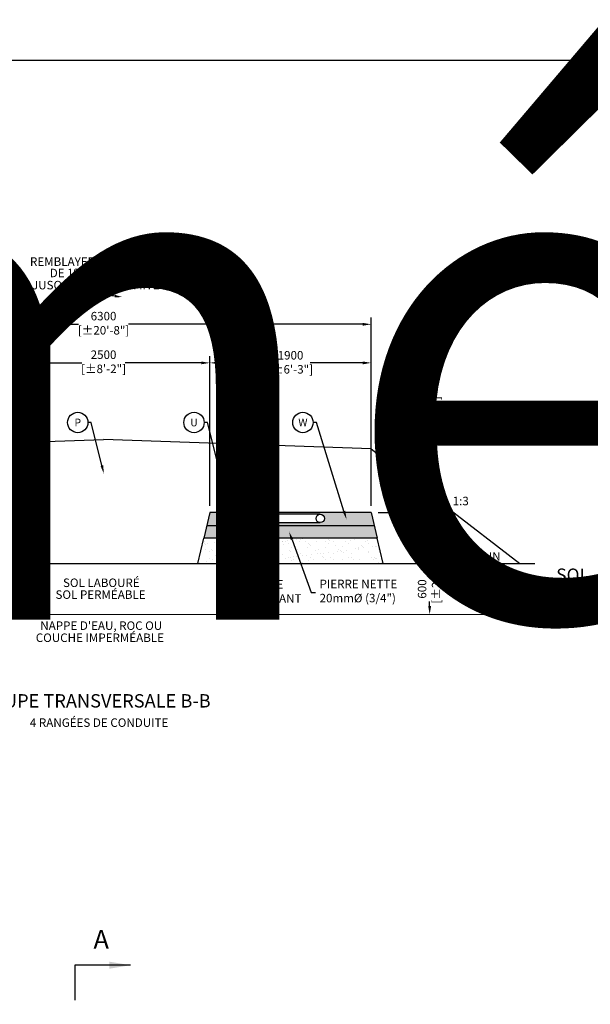
# Model space of a CAD drawing. Units: millimetres. Extents: x -40180 to 970068, y -351738 to 177220.
# Drawn here: x 268234 to 274948, y -233428 to -221838 of the extents above; entities that cross this region are included whole.
import ezdxf
from ezdxf import colors
from ezdxf.entities.mleader import LeaderData, LeaderLine
from ezdxf.enums import TextEntityAlignment as Align
from ezdxf.math import Vec2, Vec3

# ---------------------------------------------------------------- set-up
doc = ezdxf.new("R2010")
doc.units = ezdxf.units.MM
doc.header["$LTSCALE"] = 0.4
doc.header["$PDMODE"] = 2
doc.header["$PDSIZE"] = 500
doc.linetypes.add('DASHED', pattern=[19.05, 12.7, -6.35])
doc.layers.get('0').update_dxf_attribs({"linetype": 'CONTINUOUS'})
doc.layers.get('DEFPOINTS').update_dxf_attribs({"linetype": 'CONTINUOUS'})
for name, color, linetype in [('CONDUITE', 7, 'CONTINUOUS'), ('COTE', 7, 'CONTINUOUS'), ('COUCHE PERMÉABLE', 34, 'CONTINUOUS'), ('PIERRE', 8, 'CONTINUOUS'), ('SABLE', 43, 'CONTINUOUS'), ('TERRAIN NATUREL', 44, 'CONTINUOUS'), ('TEXTE', 7, 'CONTINUOUS'), ('TUYAUTERIE', 255, 'CONTINUOUS')]:
    doc.layers.add(name, color=color, linetype=linetype)
doc.layers.add('COUCHE TRANSITOIRE', color=86, linetype='DASHED', lineweight=0)
doc.layers.add('REMBLAI', color=85, linetype='CONTINUOUS', lineweight=30)
doc.styles.get("Standard").update_dxf_attribs({"font": 'arial.ttf'})
doc.dimstyles.new('mm-100', dxfattribs={"dimscale": 100, "dimtxt": 2.5, "dimasz": 2.5, "dimexe": 2, "dimexo": 2, "dimtad": 0, "dimdec": 0, "dimzin": 1, "dimtxsty": 'Standard', "dimcen": 2.5, "dimclrd": 256, "dimclre": 256, "dimclrt": 256, "dimadec": 0, "dimazin": 0, "dimtfac": 1, "dimtdec": 0, "dimtofl": 0, "dimtmove": 0, "dimatfit": 3, "dimfxl": 0, "dimarcsym": 0})
doc.dimstyles.new('mm-40', dxfattribs={"dimscale": 40, "dimtxt": 2.5, "dimasz": 2.5, "dimexe": 2, "dimexo": 2, "dimtad": 0, "dimdec": 0, "dimzin": 1, "dimtxsty": 'Standard', "dimcen": 2.5, "dimclrd": 7, "dimclre": 7, "dimclrt": 7, "dimadec": 0, "dimazin": 0, "dimtfac": 1, "dimtdec": 0, "dimtofl": 0, "dimtmove": 0, "dimatfit": 3, "dimfxl": 0, "dimarcsym": 0})

# ---------------------------------------------------------------- blocks, each defined once
blk = doc.blocks.new('*D507')
at = {"layer": 'COTE', "color": 7, "lineweight": -2, "transparency": 16777216}
for p, q in [((266071, -227560), (266071, -225343)), ((266171, -225423), (268926, -225423)), ((272271, -225423), (269516, -225423)), ((272371, -227560), (272371, -225343))]:
    blk.add_line(p, q, dxfattribs=at)
at = {"layer": 'COTE', "color": 7, "transparency": 16777216}
for points in [[(266171, -225407), (266171, -225440), (266071, -225423)], [(272271, -225407), (272271, -225440), (272371, -225423)]]:
    blk.add_solid(points, dxfattribs=at)
at = {"layer": 'DEFPOINTS', "color": 0, "transparency": 16777216}
for p in [(272371, -225423), (266071, -227640), (272371, -227640)]:
    blk.add_point(p, dxfattribs=at)
at = {"layer": 'COTE', "color": 7, "transparency": 16777216, "insert": (269221, -225423), "char_height": 100, "attachment_point": 5}
blk.add_mtext('6300\\P [±20\'-8"]', dxfattribs=at)
blk = doc.blocks.new('*D509')
at = {"layer": 'COTE', "color": 7, "lineweight": -2, "transparency": 16777216}
for p, q in [((273058, -226890), (273058, -226790)), ((272451, -226890), (273138, -226890)), ((273058, -227540), (273058, -226990)), ((272451, -227640), (273138, -227640))]:
    blk.add_line(p, q, dxfattribs=at)
at = {"layer": 'COTE', "color": 7, "transparency": 16777216}
for points in [[(273041, -226990), (273075, -226990), (273058, -226890)], [(273041, -227540), (273075, -227540), (273058, -227640)]]:
    blk.add_solid(points, dxfattribs=at)
at = {"layer": 'DEFPOINTS', "color": 0, "transparency": 16777216}
for p in [(272371, -226890), (272371, -227640), (273058, -227640)]:
    blk.add_point(p, dxfattribs=at)
at = {"layer": 'COTE', "color": 7, "transparency": 16777216, "insert": (273058, -226534), "char_height": 100, "attachment_point": 5, "rotation": 90}
blk.add_mtext('750\\P [±2\'-6"]', dxfattribs=at)
blk = doc.blocks.new('_TagCircle')
at = {"color": 0, "linetype": 'ByBlock', "lineweight": -2, "transparency": 16777216}
blk.add_circle((0, 0), 4, dxfattribs=at)
at = {"layer": 'COUCHE PERMÉABLE', "color": 0, "transparency": 16777216}
blk.add_attdef('NUMEROETIQUETTE', text='', height=3, dxfattribs=at).set_placement((0, -1.5), align=Align.CENTER)
blk = doc.blocks.new('*D513')
at = {"layer": 'COTE', "color": 7, "lineweight": -2, "transparency": 16777216}
for p, q in [((267971, -227559), (267971, -225797)), ((268071, -225877), (268965, -225877)), ((270371, -225877), (269477, -225877)), ((270471, -227560), (270471, -225797))]:
    blk.add_line(p, q, dxfattribs=at)
at = {"layer": 'COTE', "color": 7, "transparency": 16777216}
for points in [[(268071, -225861), (268071, -225894), (267971, -225877)], [(270371, -225861), (270371, -225894), (270471, -225877)]]:
    blk.add_solid(points, dxfattribs=at)
at = {"layer": 'DEFPOINTS', "color": 0, "transparency": 16777216}
for p in [(270471, -225877), (267971, -227639), (270471, -227640)]:
    blk.add_point(p, dxfattribs=at)
at = {"layer": 'COTE', "color": 7, "transparency": 16777216, "insert": (269221, -225877), "char_height": 100, "attachment_point": 5}
blk.add_mtext('2500\\P [±8\'-2"]', dxfattribs=at)
blk = doc.blocks.new('*D514')
at = {"layer": 'COTE', "color": 7, "lineweight": -2, "transparency": 16777216}
for p, q in [((270471, -227560), (270471, -225797)), ((270571, -225877), (271189, -225877)), ((272271, -225877), (271653, -225877)), ((272371, -227560), (272371, -225797))]:
    blk.add_line(p, q, dxfattribs=at)
at = {"layer": 'COTE', "color": 7, "transparency": 16777216}
for points in [[(270571, -225861), (270571, -225894), (270471, -225877)], [(272271, -225861), (272271, -225894), (272371, -225877)]]:
    blk.add_solid(points, dxfattribs=at)
at = {"layer": 'DEFPOINTS', "color": 0, "transparency": 16777216}
for p in [(272371, -225877), (270471, -227640), (272371, -227640)]:
    blk.add_point(p, dxfattribs=at)
at = {"layer": 'COTE', "color": 7, "transparency": 16777216, "char_height": 100, "attachment_point": 5}
for s, insert in [('1900', (271421, -225801)), ('[±6\'-3"]', (271421, -225966))]:
    blk.add_mtext(s, dxfattribs=dict(at, insert=insert))
blk = doc.blocks.new('*D515')
at = {"layer": 'COTE', "color": 7, "lineweight": -2, "transparency": 16777216}
for p, q in [((272592, -228239), (273138, -228239)), ((273058, -228339), (273058, -228394)), ((273058, -228739), (273058, -228685))]:
    blk.add_line(p, q, dxfattribs=at)
at = {"layer": 'COTE', "color": 7, "transparency": 16777216}
for points in [[(273041, -228339), (273075, -228339), (273058, -228239)], [(273041, -228739), (273075, -228739), (273058, -228839)]]:
    blk.add_solid(points, dxfattribs=at)
at = {"layer": 'DEFPOINTS', "color": 0, "transparency": 16777216}
for p in [(272512, -228239), (273058, -228839), (273058, -228839)]:
    blk.add_point(p, dxfattribs=at)
at = {"layer": 'COTE', "color": 7, "transparency": 16777216, "char_height": 100, "attachment_point": 5, "rotation": 90}
for s, insert in [('600', (272982, -228539)), ("[±2']", (273147, -228539))]:
    blk.add_mtext(s, dxfattribs=dict(at, insert=insert))

msp = doc.modelspace()

# ---------------------------------------------------------------- hatches: boundary and pattern name
at = {"layer": 'PIERRE'}
h = msp.add_hatch(dxfattribs=at)
h.set_pattern_fill('GRAVEL', color=9, scale=5)
h.set_pattern_definition([(228.0127875, (43957.753, 117979.163), (-1016.00000008, -1142.99999993), [17.086072, -1691.524182]), (184.969741, (43946.323, 117966.4627), (1523.9999994, 127.000007235), [29.320236, -2902.702445]), (132.510447, (43917.113, 117963.923), (1270.00000054, -1396.99999951), [20.674076, -2046.73614]), (267.273689, (43867.583, 117932.1727), (127.00000027, 2539.99999999), [26.700226, -2643.32187]), (292.8336542, (43866.313, 117905.503), (-635.00000005, 1523.99999998), [26.181685, -2591.990387]), (357.273689, (43876.473, 117881.3727), (-2539.99999999, 127.00000027), [26.700226, -2643.32187]), (37.6942405, (43903.143, 117880.1027), (-1650.999999927, -1270.000000095), [35.309683, -3495.655766]), (72.2553284, (43931.083, 117901.6927), (889.00000024, 2793.999999924), [33.335976, -3300.26283]), (121.4295656, (43941.243, 117933.4427), (-1016.00000014, 1650.99999991), [26.79065, -2652.277285]), (175.2363583, (43927.273, 117956.303), (1396.99999998, -127.00000022), [30.585664, -1498.696848]), (222.3974378, (43896.793, 117958.8427), (-1523.99999995, -1397.000000053), [39.553896, -3915.838626]), (138.8140748, (43993.313, 117930.903), (-888.99999995, 762.00000006), [13.500227, -1336.52829]), (171.4692344, (43983.153, 117939.793), (1651.00000004, -253.99999971), [25.6841, -2542.73195]), (225, (43957.75, 117943.6), (-2e-14, -127), [17.960467, -161.644655]), (203.1985905, (43948.863, 117958.843), (635, 253.99999996), [9.672066, -957.53112]), (291.8014095, (43939.973, 117955.033), (-127, 381), [13.67828, -670.23765]), (30.9637565, (43945.053, 117942.333), (381, 254), [22.215983, -718.314908]), (161.565051, (43964.103, 117953.763), (254, -127), [16.064357, -385.544906]), (16.3895403, (43866.313, 117955.033), (1270, 381), [22.5044, -2227.941334]), (70.346176, (43887.903, 117961.383), (-508.00000005, -1396.99999998), [18.879947, -1869.110784]), (293.1985905, (43964.103, 117979.163), (-253.99999996, 635), [19.344005, -947.85918]), (343.6104597, (43971.723, 117961.383), (-1270.00000003, 380.99999991), [22.5044, -2227.941334]), (339.4439548, (43866.313, 117876.293), (-635, 254), [21.70176, -1063.386716]), (294.7751406, (43886.633, 117868.673), (-635.00000076, 1396.99999966), [18.183606, -1800.17967]), (66.8014095, (43965.373, 117852.163), (253.99999996, 635), [19.344005, -947.85918]), (17.3540246, (43972.993, 117869.943), (-1650.99999997, -508.0000001), [21.289137, -2107.6188]), (69.4439548, (43903.143, 117852.163), (-254, -635), [10.85088, -1074.237596]), (101.3099325, (43957.753, 117852.163), (-127, 508), [6.47573, -641.09975]), (165.9637565, (43956.483, 117858.513), (381, -127), [26.181685, -497.45273]), (186.009006, (43931.083, 117864.863), (1269.99999999, 127.00000007), [24.26335, -2402.068243]), (303.690068, (43945.053, 117930.903), (-127, 254), [18.316194, -439.588818]), (353.1572266, (43955.213, 117915.6627), (2159.000000013, -253.99999989), [31.977838, -3165.800453]), (60.945396, (43986.963, 117911.853), (-508, -889), [13.075412, -1294.469616]), (90, (43993.31, 117923.28), (-127, 127), [7.62, -119.38]), (120.2564372, (43928.543, 117868.673), (507.99999994, -889.00000004), [17.643348, -1746.69704]), (48.0127875, (43919.653, 117883.913), (1016.00000008, 1142.99999993), [34.172144, -1674.43811]), (0, (43942.51, 117909.31), (127, 127), [33.02, -93.98]), (325.3048465, (43975.533, 117909.313), (1270.00000048, -888.99999931), [20.080478, -1987.965836]), (254.054604, (43992.043, 117897.883), (-127, -508), [18.491454, -906.0825]), (207.6459754, (43986.963, 117880.1027), (-2413.00000009, -1269.99999983), [30.107255, -2980.62322]), (175.4260787, (43960.293, 117866.1327), (-1651, 127), [31.851473, -3153.292323])])
h.paths.add_polyline_path([(272371.1, -227639.6), (270471.1, -227639.6), (270435.8, -227789.6), (272406.4, -227789.6)])
h.paths.add_polyline_path([(271071.1, -227657.4), (271771.1, -227657.4, -0.4142136), (271821.1, -227707.4, -0.4142136), (271771.1, -227757.4), (271071.2, -227757.4, -0.4148127), (271021.1, -227707.4, -0.4142135)], flags=16)
h = msp.add_hatch(dxfattribs=at)
h.set_pattern_fill('GRAVEL', color=9, scale=5)
h.set_pattern_definition([(228.0127875, (211250.088, -122633.7945), (-1016.0000001, -1142.9999999), [17.08607, -1691.52418]), (184.969741, (211238.658, -122646.4945), (1523.9999994, 127.00000723), [29.32024, -2902.70244]), (132.510447, (211209.448, -122649.0345), (1270.00000054, -1396.9999995), [20.67408, -2046.73614]), (267.273689, (211159.918, -122680.7845), (127.00000027, 2540), [26.70023, -2643.32187]), (292.833654, (211158.648, -122707.4545), (-635.00000005, 1523.99999998), [26.18168, -2591.99039]), (357.273689, (211168.808, -122731.5845), (-2540, 127.00000027), [26.70023, -2643.32187]), (37.6942405, (211195.478, -122732.8545), (-1650.99999993, -1270.0000001), [35.30968, -3495.65577]), (72.2553284, (211223.418, -122711.2645), (889.00000024, 2793.99999992), [33.33598, -3300.26283]), (121.4295656, (211233.578, -122679.5145), (-1016.00000014, 1650.9999999), [26.79065, -2652.27728]), (175.236358, (211219.608, -122656.654), (1397, -127.0000002), [30.58566, -1498.69685]), (222.3974378, (211189.128, -122654.1145), (-1523.99999995, -1397.00000005), [39.5539, -3915.83863]), (138.814075, (211285.648, -122682.054), (-889, 762.0000001), [13.50023, -1336.52829]), (171.4692344, (211275.488, -122673.1645), (1651.00000004, -253.9999997), [25.6841, -2542.73195]), (225, (211250.09, -122669.354), (-2e-14, -127), [17.96047, -161.64466]), (203.19859, (211241.198, -122654.114), (635, 254), [9.67207, -957.53112]), (291.80141, (211232.308, -122657.924), (-127, 381), [13.67828, -670.23765]), (30.963757, (211237.388, -122670.624), (381, 254), [22.21598, -718.31491]), (161.56505, (211256.44, -122659.194), (254, -127), [16.06436, -385.5449]), (16.38954, (211158.648, -122657.9245), (1270, 381), [22.5044, -2227.94133]), (70.346176, (211180.238, -122651.5745), (-508.00000005, -1397), [18.87995, -1869.11078]), (293.19859, (211256.438, -122633.794), (-254, 635), [19.344, -947.85918]), (343.61046, (211264.058, -122651.5745), (-1270.00000003, 380.9999999), [22.5044, -2227.94133]), (339.443955, (211158.648, -122736.664), (-635, 254), [21.70176, -1063.38672]), (294.775141, (211178.968, -122744.2845), (-635.00000076, 1396.99999966), [18.1836, -1800.17967]), (66.80141, (211257.708, -122760.794), (254, 635), [19.344, -947.85918]), (17.3540246, (211265.328, -122743.0145), (-1650.99999997, -508.0000001), [21.28914, -2107.6188]), (69.443955, (211195.478, -122760.794), (-254, -635), [10.85088, -1074.2376]), (101.309932, (211250.088, -122760.794), (-127, 508), [6.47573, -641.09975]), (165.963757, (211248.818, -122754.444), (381, -127), [26.18169, -497.45273]), (186.009006, (211223.418, -122748.0945), (1270, 127.00000007), [24.26335, -2402.06824]), (303.690068, (211237.388, -122682.054), (-127, 254), [18.3162, -439.58882]), (353.1572266, (211247.548, -122697.2945), (2159.00000001, -253.99999989), [31.97784, -3165.80045]), (60.945396, (211279.298, -122701.104), (-508, -889), [13.07541, -1294.46962]), (90, (211285.65, -122689.67), (-127, 127), [7.62, -119.38]), (120.256437, (211220.878, -122744.2845), (507.99999994, -889.00000004), [17.64335, -1746.69704]), (48.0127875, (211211.988, -122729.0445), (1016.0000001, 1142.9999999), [34.17214, -1674.43811]), (0, (211234.85, -122703.64), (127, 127), [33.02, -93.98]), (325.3048465, (211267.868, -122703.6445), (1270.0000005, -888.9999993), [20.08048, -1987.96584]), (254.054604, (211284.378, -122715.074), (-127, -508), [18.49145, -906.0825]), (207.6459754, (211279.298, -122732.8545), (-2413.0000001, -1269.99999983), [30.10725, -2980.62322]), (175.4260787, (211252.628, -122746.8245), (-1651, 127), [31.85147, -3153.29232])])
h.paths.add_polyline_path([(270435.8, -227789.6), (270400.5, -227939.6), (272441.7, -227939.6), (272406.4, -227789.6)])
at = {"layer": 'SABLE'}
h = msp.add_hatch(dxfattribs=at)
h.set_pattern_fill('AR-SAND', color=256, scale=3)
h.set_pattern_definition([(37.5, (221786.18, -129938.44), (-4.8001, 146.82397), [0, -115.824, 0, -129.54, 0, -123.825]), (7.5, (221786.18, -129938.44), (134.857, 215.04753), [0, -62.484, 0, -104.394, 0, -40.005]), (327.5, (221692.45, -129938.44), (237.29771, 0.43116), [0, -38.1, 0, -137.16, 0, -179.07]), (317.5, (221692.45, -129938.44), (229.06694, 66.8788), [0, -19.05, 0, -89.916, 0, -102.87])])
h.paths.add_polyline_path([(270400.5, -227939.6), (270329.9, -228239.5), (272512.3, -228239.5), (272441.7, -227939.6)])

# ---------------------------------------------------------------- linework, layer by layer
msp.add_lwpolyline([(248469.7, -222312.3), (295248.1, -222312.3), (295248.1, -249234.3), (248469.7, -249234.3)], close=True)
at = {"color": 7, "extrusion": (0, 0, -1)}
msp.add_lwpolyline([(-269082.3, -225091.7), (-269217.9, -225076.1)], dxfattribs=at)
at = {"color": 7}
msp.add_lwpolyline([(269353.5, -225091.7), (269217.9, -225076.1)], dxfattribs=at)
at = {"color": 7, "extrusion": (0, 0, -1)}
msp.add_solid([(-269080.6, -225076.8), (-268992.9, -225102), (-269084, -225106.6)], dxfattribs=at)
at = {"color": 7}
msp.add_solid([(269355.2, -225076.8), (269442.9, -225102), (269351.8, -225106.6)], dxfattribs=at)
at = {"layer": 'CONDUITE'}
for p, q in [((271771.1, -227657.4), (271071.1, -227657.4)), ((271071, -227757.4), (271771.1, -227757.4)), ((271071, -227757.4), (271071, -227757.4))]:
    msp.add_line(p, q, dxfattribs=at)
for centre in [(271071.1, -227707.4), (271771.1, -227707.4)]:
    msp.add_circle(centre, 50, dxfattribs=at)
at = {"layer": 'COTE', "color": 7}
msp.add_line((268883.1, -232967.3), (268883.1, -233377.7), dxfattribs=at)
at = {"layer": 'COUCHE TRANSITOIRE', "linetype": 'DASHED'}
msp.add_line((274295.8, -228839.6), (264146.4, -228839.6), dxfattribs=at)
at = {"layer": 'PIERRE'}
for p, q in [((270471.1, -227639.6), (270400.5, -227939.6)), ((272371.1, -227639.6), (270471.1, -227639.6)), ((272371.1, -227639.6), (272441.7, -227939.6)), ((270435.8, -227789.6), (272406.4, -227789.6)), ((272441.7, -227939.6), (270400.5, -227939.6))]:
    msp.add_line(p, q, dxfattribs=at)
at = {"layer": 'REMBLAI'}
for p, q in [((266071.1, -226889.6), (269221.3, -226779.6)), ((272371, -226889.6), (269221.3, -226779.6)), ((272371.2, -226889.6), (274120.9, -228239.5))]:
    msp.add_line(p, q, dxfattribs=at)
at = {"layer": 'SABLE'}
for p, q in [((270329.9, -228239.5), (270400.5, -227939.6)), ((272512.3, -228239.5), (272441.7, -227939.6)), ((269829.9, -228239.5), (272512.2, -228239.5)), ((270329.9, -228239.5), (272512.3, -228239.5))]:
    msp.add_line(p, q, dxfattribs=at)
at = {"layer": 'TERRAIN NATUREL'}
msp.add_line((264146.4, -228239.5), (274295.8, -228239.5), dxfattribs=at)

# ---------------------------------------------------------------- texts
at = {"color": 7}
msp.add_text('1:3', height=100.15, dxfattribs=at).set_placement((273328.9, -227553.1))
at = {"insert": (272278.5, -202898.8), "char_height": 6000, "width": 77247.058, "attachment_point": 2}
msp.add_mtext('Filtre à sable\\Phors sol - Perméable', dxfattribs=at)
at = {"layer": 'TEXTE', "color": 7}
for s, height, p in [('REMBLAYER AVEC PENTE', 100.149, (268355.3, -224735.3)), ('DE 1% DU CENTRE', 100.149, (268587.7, -224869.1)), ("JUSQU'AUX EXTRÉMITÉS", 100.149, (268378.9, -225012)), ('TERRAIN', 100.15, (273335.2, -228205.7)), ('NATUREL', 100.15, (273342.3, -228372.8)), ('SOL LABOURÉ', 100.149, (268743.7, -228515.7)), ('SOL PERMÉABLE', 100.149, (268655.3, -228655.1)), ("NAPPE D'EAU, ROC OU", 100.149, (268476.5, -229020.4)), ('COUCHE IMPERMÉABLE', 100.149, (268423.6, -229162.8)), ('%%UCOUPE TRANSVERSALE B-B', 157.096, (267753, -229934)), ('%%U4 RANGÉES DE CONDUITE', 100.149, (268353.6, -230162)), ('A', 220.9, (269101.8, -232774))]:
    msp.add_text(s, height=height, dxfattribs=at).set_placement(p)
at = {"layer": 'TEXTE', "char_height": 150, "attachment_point": 1}
for s, width, insert in [('\\pi694.93602;TERRAIN FINI', 2739.872, (180298, -226211.3)), ('\\pi640.75799;SOL LABOURÉ', 2739.872, (178433.6, -228298)), ("\\pi1408.08208;NAPPE D'EAU, ROC OU", 5128.784, (177248.4, -228999.2)), ('\\pi1335.17963;COUCHE IMPERMÉABLE', 5128.784, (177248.4, -229207.4))]:
    msp.add_mtext_dynamic_manual_height_columns(s, width=width, gutter_width=12.5, heights=[0], dxfattribs=dict(at, insert=insert))

# ---------------------------------------------------------------- dimensions: what is measured, and where the dimension line sits
at = {"layer": 'COTE', "color": 7}
for base, p1, p2, picture, middle in [((272371.1, -225423.4), (266071, -227639.6), (272371.1, -227639.6), '*D507', (269220.9, -225423.4)), ((270471.1, -225877.2), (267970.9, -227639.5), (270471.1, -227639.6), '*D513', (269221.4, -225877.2))]:
    dim = msp.add_linear_dim(base=base, p1=p1, p2=p2, dimstyle='mm-40', override={"dimpost": '\\X'}, dxfattribs=at)
    dim.commit()
    dim.dimension.update_dxf_attribs({"geometry": picture, "text_midpoint": middle, "dimtype": 160})
dim = msp.add_linear_dim(base=(272371.1, -225877.2), p1=(270471.1, -227639.6), p2=(272371.1, -227639.6), dimstyle='mm-40', override={"dimpost": '\\X'}, dxfattribs=at)
dim.commit()
dim.dimension.update_dxf_attribs({"geometry": '*D514', "text_midpoint": (271421.1, -225877.2)})
dim = msp.add_linear_dim(base=(273057.8, -227639.6), p1=(272371, -226889.6), p2=(272371.1, -227639.6), angle=90, dimstyle='mm-40', override={"dimpost": '\\X'}, dxfattribs=at)
dim.commit()
dim.dimension.update_dxf_attribs({"geometry": '*D509', "text_midpoint": (273057.8, -226533.5), "dimtype": 160})
dim = msp.add_linear_dim(base=(273057.8, -228839.5), p1=(272512.2, -228239.5), p2=(273057.8, -228839.5), angle=90, dimstyle='mm-40', override={"dimpost": '\\X'}, dxfattribs=at)
dim.commit()
dim.dimension.update_dxf_attribs({"geometry": '*D515', "text_midpoint": (273057.8, -228539.5)})

# ---------------------------------------------------------------- leaders
msp.add_leader([(269539.6, -232967.3), (268883.1, -232967.3)], dimstyle='mm-100', override={"dimgap": 0.625, "dimtad": 0}, dxfattribs=at)
at = {"layer": 'TEXTE'}
ml = msp.add_multileader_block('Standard', dxfattribs=at)
ml.set_content('_TagCircle', color=256, scale=30)
ml.set_attribute('NUMEROETIQUETTE', 'P', width=0)
ml.set_leader_properties()
ml.build(insert=Vec2(0, 0))
ml.multileader.update_dxf_attribs({"text_right_attachment_type": 6, "dogleg_length": 38, "arrow_head_size": 100})
ctx = ml.context
ctx.base_point, ctx.arrow_head_size, ctx.plane_origin = Vec3(268797.4, -226579.3), 100, Vec3(269075.4, -227023.5)
ctx.right_attachment = 6
notes = []
notes.append((ctx, [(0, (1, 1, 0), (269075.4, -226579.3), (-1, 0), 38, [(0, [(269224.9, -227183.5)], 0, [])])]))
ctx.block.insert = Vec3(268917.4, -226579.3)
ml = msp.add_multileader_block('Standard', dxfattribs=at)
ml.set_content('_TagCircle', color=256, scale=30)
ml.set_attribute('NUMEROETIQUETTE', 'U', width=0)
ml.set_leader_properties()
ml.build(insert=Vec2(0, 0))
ml.multileader.update_dxf_attribs({"text_right_attachment_type": 6, "dogleg_length": 38, "arrow_head_size": 100})
ctx = ml.context
ctx.base_point, ctx.arrow_head_size, ctx.plane_origin = Vec3(270165.2, -226579.3), 100, Vec3(270433.3, -226887.4)
ctx.right_attachment = 6
notes.append((ctx, [(0, (1, 1, 0), (270443.2, -226579.3), (-1, 0), 38, [(0, [(270711.8, -227639.6)], 0, [])])]))
ctx.block.insert = Vec3(270285.2, -226579.3)
ml = msp.add_multileader_block('Standard', dxfattribs=at)
ml.set_content('_TagCircle', color=256, scale=30)
ml.set_attribute('NUMEROETIQUETTE', 'W', width=0)
ml.set_leader_properties()
ml.build(insert=Vec2(0, 0))
ml.multileader.update_dxf_attribs({"text_right_attachment_type": 6, "dogleg_length": 38, "arrow_head_size": 100})
ctx = ml.context
ctx.base_point, ctx.arrow_head_size, ctx.plane_origin = Vec3(271446.6, -226579.3), 100, Vec3(271725.5, -227172.2)
ctx.right_attachment = 6
notes.append((ctx, [(0, (1, 1, 0), (271724.6, -226579.3), (-1, 0), 38, [(0, [(272079.6, -227717.7)], 0, [])])]))
ctx.block.insert = Vec3(271566.6, -226579.3)
at = {"layer": 'TUYAUTERIE'}
ml = msp.add_multileader_mtext('Standard', dxfattribs=at)
ml.set_content('PIERRE NETTE\\P20mm%%C (3/4")', color=256)
ml.set_leader_properties()
ml.build(insert=Vec2(0, 0))
ml.multileader.update_dxf_attribs({"text_left_attachment_type": 2, "text_right_attachment_type": 2, "dogleg_length": 50, "arrow_head_size": 100})
ctx = ml.context
ctx.base_point, ctx.char_height, ctx.arrow_head_size, ctx.landing_gap_size, ctx.plane_origin = Vec3(271712.8, -228579.4), 100, 100, 50, Vec3(276306.2, -227912.4)
ctx.left_attachment, ctx.right_attachment = 2, 2
notes.append((ctx, [(0, (1, 1, 0), (271662.8, -228579.4), (1, 0), 50, [(0, [(271404.4, -227864.7)], 0, [])])]))
ctx.mtext.insert, ctx.mtext.flow_direction = Vec3(271762.8, -228429.5), 5
ml = msp.add_multileader_mtext('Standard', dxfattribs=at)
ml.set_content('SABLE\\PFILTRANT', color=256)
ml.set_leader_properties()
ml.build(insert=Vec2(0, 0))
ml.multileader.update_dxf_attribs({"text_left_attachment_type": 2, "text_right_attachment_type": 2, "dogleg_length": 50, "arrow_head_size": 100})
ctx = ml.context
ctx.base_point, ctx.char_height, ctx.arrow_head_size, ctx.landing_gap_size, ctx.plane_origin = Vec3(270878.3, -228568.1), 100, 100, 50, Vec3(269448.8, -227660.7)
ctx.left_attachment, ctx.right_attachment = 2, 2
notes.append((ctx, [(0, (1, 1, 0), (270828.3, -228568.1), (1, 0), 50, [(0, [(270649, -228078.5)], 0, [])])]))
ctx.mtext.insert, ctx.mtext.flow_direction = Vec3(270928.3, -228433.9), 5
for ctx, leaders in notes:
    for number, flags, end, landing, length, lines in leaders:
        leader = LeaderData()
        leader.index, (leader.has_last_leader_line, leader.has_dogleg_vector, leader.attachment_direction) = number, flags
        leader.last_leader_point, leader.dogleg_vector, leader.dogleg_length = Vec3(end), Vec3(landing), length
        for number, points, colour, breaks in lines:
            line = LeaderLine()
            line.index, line.vertices, line.color, line.breaks = number, Vec3.list(points), colors.encode_raw_color(colour), breaks
            leader.lines.append(line)
        ctx.leaders.append(leader)

doc.saveas('drawing.dxf')
